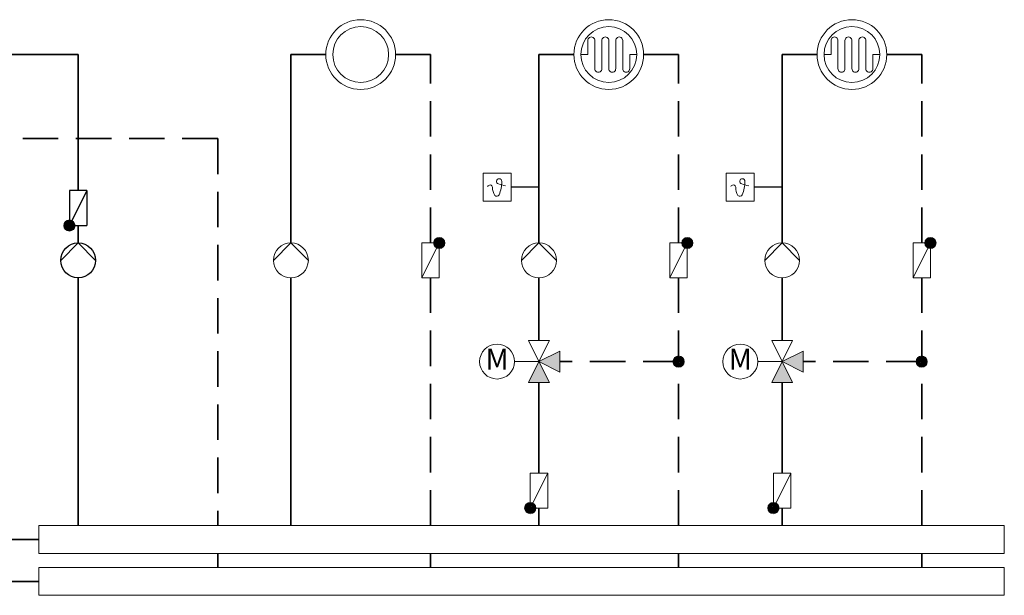
# Model space of a CAD drawing. Units: millimetres. Extents: x 86 to 852, y 345 to 647.
# Drawn here: x 219 to 360, y 514 to 597 of the extents above; entities that cross this region are included whole.
import ezdxf

# ---------------------------------------------------------------- set-up
doc = ezdxf.new("R2010")
doc.units = ezdxf.units.MM
doc.header["$LTSCALE"] = 0.4
doc.linetypes.add('VERDECKTX2', pattern=[19.049999999999997, 12.7, -6.35])
for name, color, linetype, lineweight in [('Heizkreis_1_ungeregelt_mit_HKP_G', 53, 'Continuous', 25), ('VI_H_SYMBOLE', 7, 'Continuous', 25), ('VI_H_ZEICHNEN', 7, 'Continuous', 20), ('VI_H_ZEICHNEN_OPT', 8, 'Continuous', 15), ('VI_H_ZEICHNEN_RL', 162, 'VERDECKTX2', 35), ('VI_H_ZEICHNEN_VL', 10, 'Continuous', 35)]:
    doc.layers.add(name, color=color, linetype=linetype, lineweight=lineweight)
doc.styles.get("Standard").update_dxf_attribs({"font": 'arial.ttf'})

# ---------------------------------------------------------------- blocks, each defined once
blk = doc.blocks.new('knoten systemtechnik')
at = {"layer": 'VI_H_ZEICHNEN', "color": 0, "linetype": 'Continuous'}
for radius in [0.7999999999999997, 0.6999999999999997, 0.5999999999999998, 0.4999999999999998, 0.3999999999999998, 0.2999999999999998, 0.1999999999999998, 0.09999999999999981]:
    blk.add_circle((0, 0), radius, dxfattribs=at)

msp = doc.modelspace()

# ---------------------------------------------------------------- hatches: boundary and pattern name
at = {"layer": 'VI_H_ZEICHNEN'}
h = msp.add_hatch(color=253, dxfattribs=at)
h.dxf.hatch_style = 1
h.paths.add_polyline_path([(293.3287182999536, 547.5426756027755), (296.3287182999536, 546.0426756027755), (296.3287182999536, 549.0426756027755)])
h = msp.add_hatch(color=253, dxfattribs=at)
h.dxf.hatch_style = 1
h.paths.add_polyline_path([(328.1694503868642, 547.5426756027755), (331.1694503868642, 546.0426756027755), (331.1694503868642, 549.0426756027755)])
h = msp.add_hatch(color=253, dxfattribs=at)
h.dxf.hatch_style = 1
h.paths.add_polyline_path([(293.3287182999536, 547.5426756027755), (291.8287182999536, 544.5426756027755), (294.8287182999536, 544.5426756027755)])
h = msp.add_hatch(color=253, dxfattribs=at)
h.dxf.hatch_style = 1
h.paths.add_polyline_path([(328.1694503868642, 547.5426756027755), (326.6694503868642, 544.5426756027755), (329.6694503868642, 544.5426756027755)])

# ---------------------------------------------------------------- linework, layer by layer
at = {"color": 253}
for p, q in [((293.3287182999536, 572.5426756027755), (289.3287182999536, 572.5426756027755)), ((328.1694503868642, 572.5426756027755), (324.1694503868642, 572.5426756027755))]:
    msp.add_line(p, q, dxfattribs=at)
at = {"layer": 'Heizkreis_1_ungeregelt_mit_HKP_G', "color": 253}
msp.add_line((227.3124084819152, 589.5426761930466), (227.3141628775866, 589.5426761930466), dxfattribs=at)
at = {"layer": 'VI_H_SYMBOLE', "color": 253}
for p, q in [((228.5624078296939, 572.0426720151569), (226.0624068948808, 572.0426720151569)), ((228.5624078296939, 572.0426720151569), (226.0624068948808, 567.0426720151569)), ((226.0624068948808, 572.0426720151569), (226.0624068948808, 567.0426720151569)), ((228.5624078296939, 572.0426720151569), (228.5624078296939, 567.0426720151569)), ((226.0624068948808, 567.0426720151569), (228.5624078296939, 567.0426720151569)), ((227.3124089320458, 564.542676448518), (224.8124089320459, 562.0426764485181)), ((227.3124089320458, 564.542676448518), (229.8124089320455, 562.0426764485181))]:
    msp.add_line(p, q, dxfattribs=at)
msp.add_circle((227.3124089320458, 562.0426756027756), 2.5, dxfattribs=at)
at = {"layer": 'VI_H_ZEICHNEN', "color": 253}
for p, q in [((300.3287200067722, 591.5426750068623), (300.3287200067722, 593.5986463518473)), ((301.3287200067722, 593.5986463518473), (301.3287200067722, 589.4867036618773)), ((302.3287200067722, 589.4867036618773), (302.3287200067722, 593.5986463518475)), ((303.3287200067722, 593.5986463518473), (303.3287200067722, 589.4867036618773)), ((304.3287200067722, 589.4867036618773), (304.3287200067722, 593.5986463518475)), ((305.3287200067722, 593.5986463518473), (305.3287200067722, 589.4867036618773)), ((335.1694520936828, 591.5426750068623), (335.1694520936828, 593.5986463518473)), ((336.1694520936828, 593.5986463518473), (336.1694520936828, 589.4867036618773)), ((337.1694520936828, 589.4867036618773), (337.1694520936828, 593.5986463518475)), ((338.1694520936828, 593.5986463518473), (338.1694520936828, 589.4867036618773)), ((339.1694520936828, 589.4867036618773), (339.1694520936828, 593.5986463518475)), ((340.1694520936828, 593.5986463518473), (340.1694520936828, 589.4867036618773)), ((300.3287200067722, 591.5426750068623), (299.3287200067722, 591.5426750068623)), ((306.3287200067722, 591.5426750068623), (307.3287200067722, 591.5426750068623)), ((306.3287200067722, 589.4867036618778), (306.3287200067722, 591.5426750068623)), ((335.1694520936828, 591.5426750068623), (334.1694520936828, 591.5426750068623)), ((341.1694520936828, 591.5426750068623), (342.1694520936828, 591.5426750068623)), ((341.1694520936828, 589.4867036618778), (341.1694520936828, 591.5426750068623)), ((285.3287182999536, 570.5426758959329), (285.3287182999536, 574.5426758959329)), ((285.3287182999536, 574.5426758959329), (289.3287182999536, 574.5426758959329)), ((289.3287182999536, 574.5426758959329), (289.3287182999536, 570.5426758959329)), ((320.1694503868642, 570.5426758959329), (320.1694503868642, 574.5426758959329)), ((320.1694503868642, 574.5426758959329), (324.1694503868642, 574.5426758959329)), ((324.1694503868642, 574.5426758959329), (324.1694503868642, 570.5426758959329)), ((289.3287182999536, 570.5426758959329), (285.3287182999536, 570.5426758959329)), ((324.1694503868642, 570.5426758959329), (320.1694503868642, 570.5426758959329)), ((257.7880612538291, 564.5426764485179), (255.2880612538293, 562.0426764485181)), ((257.7880612538291, 564.5426764485179), (260.2880612538289, 562.0426764485181)), ((276.5380603362918, 559.5426756027755), (279.0380612711049, 564.5426756027755)), ((279.0380612711049, 564.5426756027755), (276.5380603362918, 564.5426756027755)), ((276.5380603362918, 559.5426756027755), (276.5380603362918, 564.5426756027755)), ((279.0380612711049, 559.5426756027755), (279.0380612711049, 564.5426756027755)), ((293.3287187500844, 564.5426764485179), (290.8287187500845, 562.0426764485181)), ((293.3287187500844, 564.5426764485179), (295.8287187500841, 562.0426764485181)), ((312.0787178325471, 559.5426756027755), (314.5787187673602, 564.5426756027755)), ((314.5787187673602, 564.5426756027755), (312.0787178325471, 564.5426756027755)), ((312.0787178325471, 559.5426756027755), (312.0787178325471, 564.5426756027755)), ((314.5787187673602, 559.5426756027755), (314.5787187673602, 564.5426756027755)), ((328.169450836995, 564.5426764485179), (325.6694508369951, 562.0426764485181)), ((328.169450836995, 564.5426764485179), (330.6694508369948, 562.0426764485181)), ((346.9194499194576, 559.5426756027755), (349.4194508542708, 564.5426756027755)), ((349.4194508542708, 564.5426756027755), (346.9194499194576, 564.5426756027755)), ((346.9194499194576, 559.5426756027755), (346.9194499194576, 564.5426756027755)), ((349.4194508542708, 559.5426756027755), (349.4194508542708, 564.5426756027755)), ((276.5380603362918, 559.5426756027755), (279.0380612711049, 559.5426756027755)), ((312.0787178325471, 559.5426756027755), (314.5787187673602, 559.5426756027755)), ((346.9194499194576, 559.5426756027755), (349.4194508542708, 559.5426756027755)), ((294.8287182999536, 550.5426756027755), (291.8287182999536, 550.5426756027755)), ((291.8287182999536, 550.5426756027755), (293.3287182999536, 547.5426756027755)), ((294.8287182999536, 550.5426756027755), (293.3287182999536, 547.5426756027755)), ((329.6694503868642, 550.5426756027755), (326.6694503868642, 550.5426756027755)), ((326.6694503868642, 550.5426756027755), (328.1694503868642, 547.5426756027755)), ((329.6694503868642, 550.5426756027755), (328.1694503868642, 547.5426756027755)), ((296.3287182999536, 549.0426756027755), (293.3287182999536, 547.5426756027755)), ((296.3287182999536, 546.0426756027755), (296.3287182999536, 549.0426756027755)), ((331.1694503868642, 549.0426756027755), (328.1694503868642, 547.5426756027755)), ((331.1694503868642, 546.0426756027755), (331.1694503868642, 549.0426756027755)), ((289.8287182999536, 547.5426756027755), (293.3287182999536, 547.5426756027755)), ((291.8287182999536, 544.5426756027755), (293.3287182999536, 547.5426756027755)), ((296.3287182999536, 546.0426756027755), (293.3287182999536, 547.5426756027755)), ((294.8287182999536, 544.5426756027755), (293.3287182999536, 547.5426756027755)), ((324.6694503868642, 547.5426756027755), (328.1694503868642, 547.5426756027755)), ((326.6694503868642, 544.5426756027755), (328.1694503868642, 547.5426756027755)), ((331.1694503868642, 546.0426756027755), (328.1694503868642, 547.5426756027755)), ((329.6694503868642, 544.5426756027755), (328.1694503868642, 547.5426756027755)), ((291.8287182999536, 544.5426756027755), (294.8287182999536, 544.5426756027755)), ((326.6694503868642, 544.5426756027755), (329.6694503868642, 544.5426756027755)), ((221.676467269437, 524.0426756027755), (221.676467269437, 520.0426756027755)), ((221.676467269437, 524.0426755920284), (359.99916543586, 524.042675533224)), ((359.99916543586, 520.0426756027755), (359.99916543586, 524.042675533224)), ((221.676467269437, 520.0426756027755), (359.99916543586, 520.0426756027755)), ((221.676467269437, 518.042675597402), (359.99916543586, 518.0426755739372)), ((221.676467269437, 518.0426756027755), (221.676467269437, 514.0426756027755)), ((359.99916543586, 514.0426756027755), (359.99916543586, 518.0426755679998)), ((221.676467269437, 514.0426756027755), (359.99916543586, 514.0426756027755))]:
    msp.add_line(p, q, dxfattribs=at)
for centre, radius in [((267.788062510517, 591.5426750068623), 5), ((267.788062510517, 591.5426750068623), 4), ((303.3287200067722, 591.5426750068623), 5), ((303.3287200067722, 591.5426750068623), 4), ((338.1694520936828, 591.5426750068623), 5), ((338.1694520936828, 591.5426750068623), 4), ((257.7880612538291, 562.0426756027756), 2.5), ((293.3287187500844, 562.0426756027756), 2.5), ((328.169450836995, 562.0426756027756), 2.5), ((287.3287182999536, 547.5426756027755), 2.5), ((322.1694503868642, 547.5426756027755), 2.5)]:
    msp.add_circle(centre, radius, dxfattribs=at)
for centre, radius, start, end in [((300.8287200067722, 593.5706606793549), 0.5007825854249113, 356.7964207503889, 183.2035792496111), ((302.8287200067722, 593.5706606793549), 0.5007825854249113, 356.7964207503889, 183.2035792496111), ((304.8287200067722, 593.5706606793549), 0.5007825854249113, 356.7964207503889, 183.2035792496111), ((335.6694520936828, 593.5706606793549), 0.5007825854249113, 356.7964207503889, 183.2035792496111), ((337.6694520936828, 593.5706606793549), 0.5007825854249113, 356.7964207503889, 183.2035792496111), ((339.6694520936828, 593.5706606793549), 0.5007825854249113, 356.7964207503889, 183.2035792496111), ((301.8287200067722, 589.5146893343699), 0.5007825854249113, 176.7964207504019, 3.203579249598116), ((303.8287200067722, 589.5146893343699), 0.5007825854249113, 176.7964207504019, 3.203579249598116), ((305.8287200067722, 589.5146893343699), 0.5007825854249113, 176.7964207504019, 3.203579249598116), ((336.6694520936828, 589.5146893343699), 0.5007825854249113, 176.7964207504019, 3.203579249598116), ((338.6694520936828, 589.5146893343699), 0.5007825854249113, 176.7964207504019, 3.203579249598116), ((340.6694520936828, 589.5146893343699), 0.5007825854249113, 176.7964207504019, 3.203579249598116), ((286.3164417449681, 572.4944135942762), 0.3593734902557437, 4.698307505831599, 160.6575251149164), ((287.6209473852416, 573.374893689121), 0.3740255812606128, 0.4786786051580484, 257.7147949415179), ((289.9085860209583, 579.668157572141), 7.066990652630982, 250.4293446330927, 258.8685273250111), ((283.5356392031695, 573.2670726179157), 4.460700637376442, 335.9318592318638, 1.425198499165585), ((321.1571738318787, 572.4944135942762), 0.3593734902557437, 4.698307505831599, 160.6575251149164), ((322.4616794721522, 573.374893689121), 0.3740255812606128, 0.4786786051580484, 257.7147949415179), ((324.7493181078689, 579.668157572141), 7.066990652630982, 250.4293446330927, 258.8685273250111), ((318.3763712900801, 573.2670726179157), 4.460700637376442, 335.9318592318638, 1.425198499165585), ((288.753516083877, 572.4495854503491), 2.080234444716466, 177.9541135970445, 212.2353323345266), ((287.2620333904924, 571.6171790591179), 0.3856387321357979, 225.953222292301, 333.9621313755313), ((323.5942481707876, 572.4495854503491), 2.080234444716466, 177.9541135970445, 212.2353323345266), ((322.1027654774031, 571.6171790591179), 0.3856387321357979, 225.953222292301, 333.9621313755313)]:
    msp.add_arc(centre, radius, start, end, dxfattribs=at)
at = {"layer": 'VI_H_ZEICHNEN_OPT', "color": 253}
for p, q in [((294.57871876736, 531.5426763932586), (292.0787178325471, 531.5426763932586)), ((294.57871876736, 531.5426763932586), (292.0787178325471, 526.5426763932586)), ((292.0787178325471, 531.5426763932586), (292.0787178325471, 526.5426763932586)), ((294.5787187673601, 531.5426763932586), (292.0787178325471, 531.5426763932586)), ((294.5787187673601, 531.5426763932586), (292.0787178325471, 526.5426763932586)), ((292.0787178325471, 531.5426763932586), (292.0787178325471, 526.5426763932586)), ((294.57871876736, 531.5426763932586), (294.57871876736, 526.5426763932586)), ((294.5787187673601, 531.5426763932586), (294.5787187673601, 526.5426763932586)), ((329.4194508542707, 531.5426763932586), (326.9194499194577, 531.5426763932586)), ((329.4194508542707, 531.5426763932586), (326.9194499194577, 526.5426763932586)), ((326.9194499194577, 531.5426763932586), (326.9194499194577, 526.5426763932586)), ((329.4194508542707, 531.5426763932586), (326.9194499194577, 531.5426763932586)), ((329.4194508542707, 531.5426763932586), (326.9194499194577, 526.5426763932586)), ((326.9194499194577, 531.5426763932586), (326.9194499194577, 526.5426763932586)), ((329.4194508542707, 531.5426763932586), (329.4194508542707, 526.5426763932586)), ((329.4194508542707, 531.5426763932586), (329.4194508542707, 526.5426763932586)), ((292.0787178325471, 526.5426763932586), (294.57871876736, 526.5426763932586)), ((292.0787178325471, 526.5426763932586), (294.5787187673601, 526.5426763932586)), ((326.9194499194577, 526.5426763932586), (329.4194508542707, 526.5426763932586)), ((326.9194499194577, 526.5426763932586), (329.4194508542707, 526.5426763932586))]:
    msp.add_line(p, q, dxfattribs=at)
at = {"layer": 'VI_H_ZEICHNEN_RL', "color": 253}
for p, q in [((277.7880591167126, 591.5426756027755), (272.788062510517, 591.5426756027755)), ((277.7880591167127, 564.5426756027754), (277.7880591167126, 591.5426756027755)), ((313.3287166129679, 591.5426756027755), (308.3287200067722, 591.5426756027755)), ((313.3287166129679, 564.5426756027754), (313.3287166129679, 591.5426756027755)), ((348.1694486998784, 591.5426756027755), (343.1694520936828, 591.5426756027755)), ((348.1694486998786, 564.5426756027754), (348.1694486998784, 591.5426756027755)), ((247.3124084297246, 579.4987557972772), (247.3124081415626, 524.0426755983649)), ((277.7880591167126, 524.042675592258), (277.7880591167126, 559.5426756027755)), ((313.3287166129679, 524.042675592258), (313.3287166129679, 559.5426756027755)), ((348.1694486998784, 524.042675592258), (348.1694486998784, 559.5426756027755)), ((313.3287166129679, 547.5426756027755), (296.3287182999536, 547.5426756027755)), ((348.1694486998784, 547.5426756027755), (331.1694503868642, 547.5426756027755)), ((247.3124081415626, 520.042675602097), (247.3124081415626, 518.042675594547)), ((277.7880591167126, 518.0426755975168), (277.7880591167126, 520.0426756027755)), ((277.7880591167126, 518.0426755975168), (277.7880591167126, 520.0426756027755)), ((313.3287166129678, 518.0426755615536), (313.3287166129678, 520.0426755668124)), ((313.3287166129679, 518.0426755975168), (313.3287166129679, 520.0426756027755)), ((348.1694486998784, 518.0426755435719), (348.1694486998784, 520.0426755488307)), ((348.1694486998784, 518.0426755615536), (348.1694486998784, 520.0426755668124)), ((221.676467269437, 516.0426756027755), (205.6149451827231, 516.0426756027755))]:
    msp.add_line(p, q, dxfattribs=at)
msp.add_lwpolyline([(247.3124084297246, 579.4987557972772), (197.6940949166331, 579.4987560551052), (197.6940947047316, 538.7188746522627)], dxfattribs=at)
at = {"layer": 'VI_H_ZEICHNEN_VL', "color": 253}
for p, q in [((227.3124084819151, 572.0426720151569), (227.312408481915, 591.5426756027755)), ((257.7880608036984, 564.5426756027755), (257.7880608036984, 591.5426756027755)), ((262.788062510517, 591.5426756027755), (257.7880608036984, 591.5426756027755)), ((293.3287182999536, 564.5426756027755), (293.3287182999536, 591.5426756027755)), ((298.3287200067722, 591.5426756027755), (293.3287182999536, 591.5426756027755)), ((328.1694503868642, 564.5426756027755), (328.1694503868642, 591.5426756027755)), ((333.1694520936828, 591.5426756027755), (328.1694503868642, 591.5426756027755)), ((227.3124073622874, 567.0426720151569), (227.3124089320458, 564.542676448518)), ((227.3124084819151, 564.5426756027755), (227.3124084819151, 567.0426720151569)), ((227.312408481915, 524.0426755983649), (227.3124084819151, 559.5426756027756)), ((257.7880607916541, 524.042675581062), (257.7880608036984, 559.5426756027756)), ((293.3287182999536, 550.5426756027755), (293.3287182999536, 559.5426756027756)), ((328.1694503868642, 550.5426756027755), (328.1694503868642, 559.5426756027756)), ((293.3287182999536, 531.5426763932586), (293.3287182999536, 544.5426756027755)), ((328.1694503868642, 531.5426763932586), (328.1694503868642, 544.5426756027755)), ((293.3287182999536, 524.0426756027755), (293.3287182999536, 526.5426763932586)), ((293.3287182999536, 524.0426756027755), (293.3287182999536, 526.5426763932586)), ((328.1694503868642, 524.0426756027755), (328.1694503868642, 526.5426763932586)), ((328.1694503868642, 524.0426756027755), (328.1694503868642, 526.5426763932586)), ((221.676467269437, 522.0426756027755), (200.4164445490791, 522.0426756027755))]:
    msp.add_line(p, q, dxfattribs=at)
msp.add_lwpolyline([(227.312408481915, 591.5426756027755), (177.6552218328922, 591.5426756027755), (177.694094756922, 550.762794457761)], dxfattribs=at)

# ---------------------------------------------------------------- block references
at = {"layer": 'VI_H_SYMBOLE', "color": 253}
msp.add_blockref('knoten systemtechnik', (226.0624068948808, 567.0426720151569), dxfattribs=at)
at = {"layer": 'VI_H_ZEICHNEN', "color": 253, "rotation": 180}
for p in [(279.0380612711049, 564.5426756027755), (314.5787187673602, 564.5426756027755), (349.4194508542708, 564.5426756027755)]:
    msp.add_blockref('knoten systemtechnik', p, dxfattribs=at)
at = {"layer": 'VI_H_ZEICHNEN_OPT', "color": 253, "rotation": 270}
for p in [(292.0787178325471, 526.5426763932586), (292.0787178325471, 526.5426763932586), (326.9194499194577, 526.5426763932586), (326.9194499194577, 526.5426763932586)]:
    msp.add_blockref('knoten systemtechnik', p, dxfattribs=at)
at = {"layer": 'VI_H_ZEICHNEN_RL', "color": 253}
for p in [(313.3287166129679, 547.5426756027755), (348.1694486998784, 547.5426756027755)]:
    msp.add_blockref('knoten systemtechnik', p, dxfattribs=at)

# ---------------------------------------------------------------- texts
at = {"layer": 'VI_H_ZEICHNEN', "color": 253, "char_height": 3, "width": 1.9417, "attachment_point": 5}
for insert in [(287.3323635503478, 547.5059112567599), (322.1730956372585, 547.5059112567599)]:
    msp.add_mtext('M', dxfattribs=dict(at, insert=insert))

doc.saveas('drawing.dxf')
